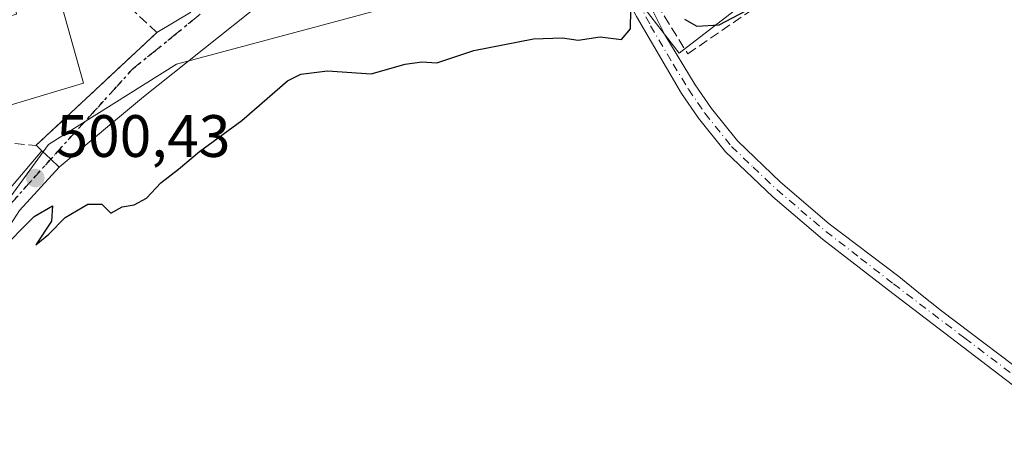
# Model space of a CAD drawing. Units: metres. Extents: x 617484 to 620930, y 4741001 to 4743373.
# Drawn here: x 618225 to 618390, y 4742224 to 4742295 of the extents above; entities that cross this region are included whole.
import ezdxf

# ---------------------------------------------------------------- set-up
doc = ezdxf.new("R2010")
doc.units = ezdxf.units.M
doc.header["$MEASUREMENT"] = 0
for name, pattern in [('DGN Style 3', [2.307223458686699, 1.648016756204785, -0.6592067024819142]), ('DGN Style 4', [2.6384748266838614, 1.318413404963828, -0.6592067024819142, 0.001648016756204785, -0.6592067024819142]), ('DGN Style 5', [1.1536117293433497, 0.4944050268614355, -0.6592067024819142])]:
    doc.linetypes.add(name, pattern=pattern)
for name, color, linetype, lineweight in [('Camino Cxs', 7, 'Continuous', 0), ('Camino eje', 30, 'DGN Style 4', 13), ('Carretera de calzada única Cxs', 7, 'Continuous', 13), ('Carretera de calzada única eje', 7, 'DGN Style 4', 0), ('Cultivos herbáceos CxS', 92, 'Continuous', 0), ('Curva de nivel maestra', 30, 'Continuous', 30), ('Edificación Cxs', 1, 'Continuous', 13), ('Muro lineal', 1, 'DGN Style 3', 13), ('Núcleo urbano CxS', 7, 'Continuous', 0), ('Punto de cota en terreno', 7, 'Continuous', 0), ('Roquedo CxS', 135, 'Continuous', 0), ('Ruta', 7, 'DGN Style 5', 30), ('Rótulo de punto de cota en terreno', 7, 'Continuous', 0), ('Vía urbana Cxs', 4, 'Continuous', 0), ('Vía urbana eje', 4, 'DGN Style 4', 0)]:
    doc.layers.add(name, color=color, linetype=linetype, lineweight=lineweight)
doc.styles.add('Style-Arial', font='txt')

# ---------------------------------------------------------------- blocks, each defined once
blk = doc.blocks.new('*U18')
at = {"layer": 'Cultivos herbáceos CxS', "color": 92, "linetype": 'Continuous', "lineweight": 0}
blk.add_polyline3d([(618212.3639000002, 4742250.2663, 500.3393000000069), (618229.6612999998, 4742274.0395, 501.2452000000048), (618251.0752999998, 4742287.454100001, 501.9628999999986), (618274.8728999998, 4742293.8683, 500.763300000006), (618304.4293000001, 4742301.827099999, 501.6008000000002), (618321.9767000005, 4742306.554300001, 501.2057999999961), (618335.3009000003, 4742289.314300001, 499.8390000000073), (618354.6627000002, 4742304.2729, 499.6763000000064), (618363.9112999998, 4742308.127699999, 499.3396000000066), (618372.3081, 4742311.625700001, 499.138300000006), (618377.8501000004, 4742321.513300001, 499.5310000000027), (618388.1801000005, 4742324.9047, 499.0578999999998), (618398.8991, 4742328.419299999, 499.3113000000012), (618443.6889000004, 4742343.1161, 498.6981999999989), (618477.5257000001, 4742352.5781, 497.8625999999931), (618491.7474999996, 4742287.505100001, 496.0872999999993)], dxfattribs=at)
blk = doc.blocks.new('5PATER')
at = {"layer": 'Roquedo CxS', "linetype": 'Continuous', "lineweight": 0}
h = blk.add_hatch(color=51, dxfattribs=at)
edge = h.paths.add_edge_path()
edge.add_ellipse((0, 0), major_axis=(-0.1095731443231308, -0.1110710700762829), ratio=0.9994222409660322, start_angle=0, end_angle=360)

msp = doc.modelspace()

# ---------------------------------------------------------------- linework, layer by layer
at = {"layer": 'Camino Cxs', "color": 7, "linetype": 'Continuous', "lineweight": 0}
for points in [[(618394.1901000004, 4742231.440099999, 496.7982000000048), (618370.3501000004, 4742249.600099999, 497.3301000000066), (618359.3000999996, 4742258.1501, 498.0470999999961), (618350.9700999996, 4742265.2301, 498.2011999999959), (618343.0401, 4742272.780099999, 498.9459000000061), (618338.5000999998, 4742278.450099999, 499.3984999999957), (618335.6700999998, 4742282.5601, 499.7476000000024), (618328.1101000002, 4742295.440099999, 504.3426000000036), (618323.8701, 4742303.440099999, 504.1089999999967), (618324.9951, 4742304.2051, 503.9725999999937), (618325.8863000004, 4742304.8303, 503.8588000000018), (618328.2368999999, 4742300.8761, 504.9330999999948), (618330.6448999997, 4742296.838099999, 503.4493999999977), (618332.8901000004, 4742292.390100001, 500.5602000000072), (618337.9501, 4742284.0101, 500.3657999999996), (618340.6700999998, 4742280.0601, 500.0731999999989), (618345.0301000001, 4742274.620100001, 499.7550000000047), (618352.2401000002, 4742267.710100001, 498.3822999999975), (618360.3800999997, 4742260.7501, 498.1879999999946), (618372.0701000001, 4742251.895099999, 497.4744000000064), (618375.4020999996, 4742249.1865, 497.372199999998), (618379.1821, 4742246.1415, 497.4343999999983), (618395.9101, 4742233.530099999, 496.9498000000021)], [(618325.8863000004, 4742304.8303, 503.8588000000018), (618328.2368999999, 4742300.8761, 504.9330999999948), (618330.6448999997, 4742296.838099999, 503.4493999999977), (618332.8901000004, 4742292.390100001, 500.5602000000072), (618337.9501, 4742284.0101, 500.3657999999996), (618340.6700999998, 4742280.0601, 500.0731999999989), (618345.0301000001, 4742274.620100001, 499.7550000000047), (618352.2401000002, 4742267.710100001, 498.3822999999975), (618360.3800999997, 4742260.7501, 498.1879999999946), (618372.0701000001, 4742251.895099999, 497.4744000000064), (618375.4020999996, 4742249.1865, 497.372199999998), (618379.1821, 4742246.1415, 497.4343999999983), (618395.9101, 4742233.530099999, 496.9498000000021), (618399.7801000001, 4742230.370100001, 496.6753999999929), (618407.0000999998, 4742223.720100001, 496.241599999994), (618414.5900999998, 4742215.940099999, 496.0647999999928), (618430.3901000004, 4742198.8101, 495.2918999999966), (618450.8400999998, 4742178.9801, 494.7736000000005), (618456.3101000005, 4742173.130100001, 494.5577999999951), (618463.1401000004, 4742165.720100001, 493.8381999999983), (618466.1601, 4742161.7501, 493.5461000000069), (618468.4600999998, 4742157.610099999, 493.0883000000031), (618472.0800999999, 4742149.440099999, 492.3637000000017)], [(618469.4600999998, 4742148.670100001, 492.3206000000064), (618466.1201, 4742156.210100001, 493.0483999999997), (618454.2600999996, 4742171.360099999, 494.5118999999977), (618445.4301000005, 4742180.640100001, 494.9567999999999), (618428.4600999998, 4742196.920100001, 495.3024000000005), (618412.6300999997, 4742214.0801, 496.1690999999992), (618405.1300999997, 4742221.7601, 496.2648000000045), (618394.1901000004, 4742231.440099999, 496.7982000000048), (618370.3501000004, 4742249.600099999, 497.3301000000066), (618359.3000999996, 4742258.1501, 498.0470999999961), (618350.9700999996, 4742265.2301, 498.2011999999959), (618343.0401, 4742272.780099999, 498.9459000000061), (618338.5000999998, 4742278.450099999, 499.3984999999957), (618335.6700999998, 4742282.5601, 499.7476000000024), (618328.1101000002, 4742295.440099999, 504.3426000000036), (618323.8701, 4742303.440099999, 504.1089999999967)]]:
    msp.add_polyline3d(points, dxfattribs=at)
at = {"layer": 'Camino eje', "color": 30, "linetype": 'DGN Style 4', "lineweight": 13}
msp.add_polyline3d([(618324.9951, 4742304.2051, 503.9725999999937), (618327.1151000002, 4742300.2051, 505.7114000000002), (618330.5000999998, 4742293.915100001, 501.8353999999963), (618334.2801000001, 4742287.475099999, 500.2253000000055), (618336.8101000005, 4742283.2851, 500.0215000000026), (618339.5850999998, 4742279.255100001, 499.707899999994), (618344.0351, 4742273.700099999, 499.2988000000041), (618347.6401000004, 4742270.245100001, 498.9097000000039), (618351.6051000003, 4742266.470100001, 498.2786999999954), (618355.6750999996, 4742262.9901, 498.2814999999973), (618359.8400999998, 4742259.450099999, 498.1233999999968), (618365.6501000002, 4742254.9451, 497.7888999999996), (618371.1750999996, 4742250.670100001, 497.3916000000027), (618383.0950999996, 4742241.590100001, 497.7394000000059), (618393.8973000003, 4742233.410300001, 496.9630999999936), (618395.0491000004, 4742232.483899999, 496.8600000000006), (618396.9687000001, 4742230.8859, 496.795499999993), (618402.4851000002, 4742226.100299999, 496.3908999999985), (618404.9537000004, 4742223.917099999, 496.2994000000036)], dxfattribs=at)
at = {"layer": 'Carretera de calzada única Cxs', "color": 7, "linetype": 'Continuous', "lineweight": 13, "extrusion": (0.6827220988147087, 0.7293457383202352, 0.04410589285061956), "elevation": 3880856.961300933, "flags": 128}
msp.add_lwpolyline([(2789466.742379626, -170833.3309765966), (2789464.684994954, -170833.8151477621), (2789462.736734765, -170834.1821048622)], dxfattribs=at)
at = {"layer": 'Carretera de calzada única Cxs', "color": 7, "linetype": 'Continuous', "lineweight": 13}
for points in [[(618155.7033000002, 4742177.896299999, 497.4554999999964), (618156.7500999998, 4742180.4801, 497.6339000000008), (618159.1101000002, 4742184.3201, 497.6530000000057), (618162.3501000004, 4742187.600099999, 497.7311000000045), (618166.2401000002, 4742190.7301, 497.8962000000029), (618180.4001000002, 4742200.470100001, 498.5731999999989), (618182.1901000004, 4742202.0801, 498.6377999999968), (618185.2701000003, 4742206.020099999, 498.8565999999992), (618191.5500999996, 4742214.720100001, 499.2323999999935), (618200.1101000002, 4742230.800100001, 499.8334000000032), (618213.7200999996, 4742253.920100001, 500.3457999999956), (618217.4700999996, 4742259.440099999, 500.6540999999997), (618220.4501, 4742263.460100001, 500.6708000000072), (618228.5201000003, 4742272.950099999, 501.5748000000021)], [(618191.5500999996, 4742214.720100001, 499.2323999999935), (618200.1101000002, 4742230.800100001, 499.8334000000032), (618213.7200999996, 4742253.920100001, 500.3457999999956), (618217.4700999996, 4742259.440099999, 500.6540999999997), (618220.4501, 4742263.460100001, 500.6708000000072), (618228.5201000003, 4742272.950099999, 501.5748000000021), (618230.0367000002, 4742271.559699999, 501.0911000000052), (618231.4700999996, 4742270.2401, 500.7244999999967), (618224.7901, 4742262.960100001, 500.3524999999936), (618217.7200999996, 4742252.0101, 500.0491999999941), (618205.2701000003, 4742229.280099999, 499.5834000000032), (618191.8300999999, 4742205.7601, 498.9446000000025)], [(618231.4700999996, 4742270.2401, 500.7244999999967), (618224.7901, 4742262.960100001, 500.3524999999936), (618217.7200999996, 4742252.0101, 500.0491999999941), (618205.2701000003, 4742229.280099999, 499.5834000000032), (618191.8300999999, 4742205.7601, 498.9446000000025), (618188.5500999996, 4742200.0801, 498.7798000000039), (618185.2301000003, 4742195.280099999, 498.6166999999987), (618182.1300999997, 4742191.370100001, 498.4548000000068), (618178.9501, 4742188.0001, 498.320000000007), (618174.9700999996, 4742184.960100001, 498.1630000000005), (618164.1901000004, 4742180.0001, 497.8148999999976), (618160.9901000002, 4742178.0801, 497.7617999999929), (618159.8863000004, 4742175.970699999, 497.6135999999969)]]:
    msp.add_polyline3d(points, dxfattribs=at)
at = {"layer": 'Carretera de calzada única eje', "color": 7, "linetype": 'DGN Style 4', "lineweight": 0}
msp.add_polyline3d([(618230.0367000002, 4742271.559699999, 501.0911000000052), (618223.3349000001, 4742264.0875, 500.5120000000024), (618205.5417, 4742234.7849, 499.7900999999983), (618189.8651000002, 4742206.408299999, 498.9205999999977), (618178.2235000003, 4742193.9067, 498.3650999999954), (618160.9593000002, 4742182.264900001, 497.8460000000051), (618157.7960999999, 4742176.9329, 497.7287999999971)], dxfattribs=at)
at = {"layer": 'Cultivos herbáceos CxS', "color": 92, "linetype": 'Continuous', "lineweight": 0}
msp.add_polyline3d([(618220.1135, 4742316.2775, 502.5834999999934), (618173.0302999998, 4742307.2127, 502.2774000000064), (618196.8727000002, 4742277.451300001, 501.3757000000041), (618191.7615, 4742254.9397, 500.5576000000001), (618212.3639000002, 4742250.2663, 500.3393000000069), (618229.6612999998, 4742274.0395, 501.2452000000048), (618251.0752999998, 4742287.454100001, 501.9628999999986), (618274.8728999998, 4742293.8683, 500.763300000006), (618304.4293000001, 4742301.827099999, 501.6008000000002), (618321.9767000005, 4742306.554300001, 501.2057999999961), (618335.3009000003, 4742289.314300001, 499.8390000000073), (618354.6627000002, 4742304.2729, 499.6763000000064), (618363.9112999998, 4742308.127699999, 499.3396000000066), (618372.3081, 4742311.625700001, 499.138300000006), (618377.8501000004, 4742321.513300001, 499.5310000000027), (618388.1801000005, 4742324.9047, 499.0578999999998), (618398.8991, 4742328.419299999, 499.3113000000012), (618443.6889000004, 4742343.1161, 498.6981999999989)], dxfattribs=at)
at = {"layer": 'Curva de nivel maestra', "color": 30, "linetype": 'Continuous', "lineweight": 30, "elevation": 500, "flags": 128}
for points in [[(618221.2100000001, 4742255.920100001), (618227.2699999996, 4742261.960100001), (618230.3200000003, 4742263.7501), (618230.1799999997, 4742261.200099999), (618227.54, 4742257.220100001), (618229.7000000002, 4742258.9801), (618232.4699999997, 4742261.790100001), (618236.2599999999, 4742264.020099999), (618238.5999999996, 4742264.020099999), (618240.0800000001, 4742262.540100001), (618242.0099999999, 4742263.5601), (618244.0300000003, 4742263.9001), (618246.0800000001, 4742265.030099999), (618248.5, 4742267.600099999), (618251.4400000004, 4742269.9001), (618254.9500000002, 4742272.840100001), (618262.0300000003, 4742278.020099999), (618269.7000000002, 4742284.6601), (618271.9400000004, 4742285.8201), (618276.3600000005, 4742286.350099999), (618283.7000000002, 4742285.880100001), (618289.4000000004, 4742287.5001), (618292.1900000004, 4742287.860099999), (618294.6900000004, 4742287.710100001), (618300.9000000004, 4742289.7401), (618310.8799999999, 4742291.720100001), (618315.7599999999, 4742291.870100001), (618318.3600000005, 4742291.4901), (618322.0300000003, 4742292.030099999), (618325.5999999996, 4742291.600099999), (618327.1299999999, 4742293.420100001), (618327.1600000003, 4742296.590100001)], [(618336.1600000003, 4742295.0001), (618338.2100000001, 4742293.8201), (618341.9600000001, 4742294.040100001), (618346.4100000003, 4742296.440099999)]]:
    msp.add_lwpolyline(points, dxfattribs=at)
at = {"layer": 'Edificación Cxs', "color": 1, "linetype": 'Continuous', "lineweight": 13, "elevation": 505.4242999999987, "flags": 128}
msp.add_lwpolyline([(618235.5100999996, 4742284.3201), (618218.7401000002, 4742279.270099999), (618215.3501000004, 4742289.5101), (618218.2600999996, 4742290.800100001), (618217.5100999996, 4742293.920100001), (618224.3000999996, 4742295.840100001), (618224.0601000005, 4742297.040100001), (618231.5500999996, 4742298.4801)], close=True, dxfattribs=at)
at = {"layer": 'Edificación Cxs', "color": 1, "linetype": 'Continuous', "lineweight": 13}
msp.add_polyline3d([(618235.5100999996, 4742284.3201, 505.4242999999988), (618218.7401000002, 4742279.270099999, 503.0488000000041), (618215.3501000004, 4742289.5101, 504.9392999999982), (618218.2600999996, 4742290.800100001, 504.6778000000049), (618217.5100999996, 4742293.920100001, 504.0730999999942), (618224.3000999996, 4742295.840100001, 505.3206999999966), (618224.0601000005, 4742297.040100001, 504.6959000000061), (618231.5500999996, 4742298.4801, 504.3365999999951), (618235.5100999996, 4742284.3201, 505.4242999999988)], dxfattribs=at)
at = {"layer": 'Muro lineal', "color": 1, "linetype": 'DGN Style 3', "lineweight": 13, "extrusion": (-0.02156028546439118, -0.005617480121676798, 0.9997517681943736), "elevation": -39466.20613748497, "flags": 128}
msp.add_lwpolyline([(-4433218.386819499, 1793504.065800624), (-4433218.3868195, 1793458.006721318)], dxfattribs=at)
at = {"layer": 'Muro lineal', "color": 1, "linetype": 'DGN Style 3', "lineweight": 13}
for points in [[(618328.4200999998, 4742308.0001, 503.3494999999967), (618325.6201, 4742307.120100001, 503.0271999999969), (618326.7100999998, 4742305.360099999, 503.7712000000029), (618336.7100999998, 4742289.200099999, 500.8503000000055), (618351.5100999996, 4742299.350099999, 501.8098999999929), (618366.0301000001, 4742311.440099999, 501.3043000000035), (618353.7001, 4742332.100099999, 501.7966000000015)], [(618189.4200999998, 4742290.170100001, 501.9796000000061), (618198.7401000002, 4742276.640100001, 501.789300000004), (618227.5500999996, 4742273.840100001, 501.886599999998), (618247.8201000001, 4742292.800100001, 503.0372000000062), (618239.1901000004, 4742300.800100001, 502.7909000000073), (618237.4200999998, 4742298.800100001, 502.8809999999939), (618233.9801000003, 4742301.780099999, 503.005799999999)]]:
    msp.add_polyline3d(points, dxfattribs=at)
at = {"layer": 'Núcleo urbano CxS', "color": 7, "linetype": 'Continuous', "lineweight": 0}
for points in [[(618492.6558999997, 4742387.103700001, 498.2271000000038), (618475.1785000004, 4742385.104499999, 498.8013000000064), (618472.5450999998, 4742389.7905, 499.4189999999944), (618447.1416999997, 4742375.519900001, 499.5577000000048), (618443.6889000004, 4742343.1161, 498.6981999999989), (618398.8991, 4742328.419299999, 499.3113000000012), (618388.1801000005, 4742324.9047, 499.0578999999998), (618377.8501000004, 4742321.513300001, 499.5310000000027), (618372.3081, 4742311.625700001, 499.138300000006), (618363.9112999998, 4742308.127699999, 499.3396000000066), (618354.6627000002, 4742304.2729, 499.6763000000064), (618335.3009000003, 4742289.314300001, 499.8390000000073), (618321.9767000005, 4742306.554300001, 501.2057999999961), (618304.4293000001, 4742301.827099999, 501.6008000000002), (618274.8728999998, 4742293.8683, 500.763300000006), (618251.0752999998, 4742287.454100001, 501.9628999999986), (618229.6612999998, 4742274.0395, 501.2452000000048), (618212.3639000002, 4742250.2663, 500.3393000000069)], [(618220.1135, 4742316.2775, 502.5834999999934), (618173.0302999998, 4742307.2127, 502.2774000000064), (618196.8727000002, 4742277.451300001, 501.3757000000041), (618191.7615, 4742254.9397, 500.5576000000001), (618212.3639000002, 4742250.2663, 500.3393000000069), (618229.6612999998, 4742274.0395, 501.2452000000048), (618251.0752999998, 4742287.454100001, 501.9628999999986), (618274.8728999998, 4742293.8683, 500.763300000006), (618304.4293000001, 4742301.827099999, 501.6008000000002), (618321.9767000005, 4742306.554300001, 501.2057999999961), (618335.3009000003, 4742289.314300001, 499.8390000000073), (618354.6627000002, 4742304.2729, 499.6763000000064), (618363.9112999998, 4742308.127699999, 499.3396000000066), (618372.3081, 4742311.625700001, 499.138300000006), (618377.8501000004, 4742321.513300001, 499.5310000000027), (618388.1801000005, 4742324.9047, 499.0578999999998), (618398.8991, 4742328.419299999, 499.3113000000012), (618443.6889000004, 4742343.1161, 498.6981999999989)]]:
    msp.add_polyline3d(points, dxfattribs=at)
at = {"layer": 'Ruta', "color": 7, "linetype": 'DGN Style 5', "lineweight": 30}
msp.add_polyline3d([(618223.3349000001, 4742264.0875, 500.5120000000024), (618230.0367000002, 4742271.559699999, 501.0911000000052), (618237.5500999996, 4742279.8201, 502.7459999999992), (618240.7100999998, 4742283.290100001, 504.9812999999995), (618243.8501000004, 4742286.7601, 505.0553000000073), (618247.2600999996, 4742289.5101, 503.130799999999), (618250.6700999998, 4742292.270099999, 502.6301999999997), (618254.0701000001, 4742295.040100001, 503.4563999999955)], dxfattribs=at)
at = {"layer": 'Vía urbana Cxs', "color": 4, "linetype": 'Continuous', "lineweight": 0, "extrusion": (0.4283773800126046, -0.6888373115764066, 0.584804222346013), "elevation": -3001530.663477534, "flags": 128}
msp.add_lwpolyline([(3029389.139738603, 2164529.218611532), (3029395.531789899, 2164529.00534052), (3029403.518343417, 2164532.42260783)], dxfattribs=at)
at = {"layer": 'Vía urbana Cxs', "color": 4, "linetype": 'Continuous', "lineweight": 0, "extrusion": (0.6243701524233009, -0.7762836527701593, 0.08686543158658137), "elevation": -3295298.091539032, "flags": 128}
msp.add_lwpolyline([(3453957.909129868, 287838.7479358008), (3453928.938364499, 287839.7955958989), (3453910.570563073, 287836.2206829224)], dxfattribs=at)
at = {"layer": 'Vía urbana Cxs', "color": 4, "linetype": 'Continuous', "lineweight": 0, "extrusion": (0.6831123514019873, -0.730313299120308, 2.213728288152141e-05), "elevation": -3041026.766961974, "flags": 128}
msp.add_lwpolyline([(3691005.736921319, 569.2084699299847), (3691028.488169177, 571.7799699306204), (3691033.391788609, 570.3572699302763)], dxfattribs=at)
at = {"layer": 'Vía urbana Cxs', "color": 4, "linetype": 'Continuous', "lineweight": 0, "extrusion": (0.1587406651612606, -0.1696986749203396, 0.9726272466646415), "elevation": -706131.5839234835, "flags": 128}
msp.add_lwpolyline([(3691099.411880049, 2957790.189600495), (3691099.411880049, 2957791.539167023)], dxfattribs=at)
at = {"layer": 'Vía urbana Cxs', "color": 4, "linetype": 'Continuous', "lineweight": 0, "extrusion": (0.6827220988147087, 0.7293457383202352, 0.04410589285061956), "elevation": 3880856.961300933, "flags": 128}
msp.add_lwpolyline([(2789466.742379626, -170833.3309765966), (2789464.684994954, -170833.8151477621), (2789462.736734765, -170834.1821048622)], dxfattribs=at)
at = {"layer": 'Vía urbana Cxs', "color": 4, "linetype": 'Continuous', "lineweight": 0}
msp.add_polyline3d([(618268.2200999996, 4742300.0801, 503.2421999999933), (618245.5882000001, 4742281.993899999, 504.2859000000026), (618231.4700999996, 4742270.2401, 500.7244999999967), (618230.0367000002, 4742271.559699999, 501.0911000000052), (618228.5201000003, 4742272.950099999, 501.5748000000021), (618227.6233999999, 4742273.908700001, 501.8883999999962), (618244.2389000002, 4742289.450400001, 504.4599000000017), (618247.8201000001, 4742292.800100001, 503.0372000000062), (618253.3140000004, 4742296.069800001, 502.8641999999964)], dxfattribs=at)
at = {"layer": 'Vía urbana eje', "color": 4, "linetype": 'DGN Style 4', "lineweight": 0}
msp.add_polyline3d([(618299.5800999999, 4742343.210100001, 504.172000000006), (618296.5701000001, 4742339.7601, 504.135500000004), (618293.5701000001, 4742336.3101, 503.7988999999943), (618287.5500999996, 4742329.4101, 503.8450000000012), (618284.5301000001, 4742325.960100001, 506.0840000000026), (618281.5301000001, 4742322.5101, 505.9073000000063), (618278.5100999996, 4742319.0601, 505.8340000000026), (618275.5100999996, 4742315.600099999, 505.5939000000071), (618269.4801000003, 4742308.710100001, 505.985400000005), (618266.4801000003, 4742305.2601, 505.5639999999985), (618263.3701, 4742302.690099999, 505.0121000000072), (618260.2600999996, 4742300.1501, 504.805600000007), (618257.1700999998, 4742297.590100001, 503.4842000000062), (618254.0701000001, 4742295.040100001, 503.4563999999955), (618250.6700999998, 4742292.270099999, 502.6301999999997), (618247.2600999996, 4742289.5101, 503.130799999999), (618243.8501000004, 4742286.7601, 505.0553000000073), (618240.7100999998, 4742283.290100001, 504.9812999999995), (618237.5500999996, 4742279.8201, 502.7459999999992), (618230.0367000002, 4742271.559699999, 501.0911000000052)], dxfattribs=at)

# ---------------------------------------------------------------- block references
at = {"layer": 'Cultivos herbáceos CxS', "color": 92, "linetype": 'Continuous', "lineweight": 0}
msp.add_blockref('*U18', (0, 0), dxfattribs=at)
at = {"layer": 'Punto de cota en terreno', "color": 7, "linetype": 'Continuous', "lineweight": 0, "xscale": 10, "yscale": 10, "zscale": 10}
msp.add_blockref('5PATER', (618227.4500000002, 4742268.41, 500.429999999993), dxfattribs=at)

# ---------------------------------------------------------------- texts
at = {"layer": 'Rótulo de punto de cota en terreno', "color": 7, "linetype": 'Continuous', "lineweight": 0, "style": 'Style-Arial'}
msp.add_text('500,43', height=7.000000000000002, dxfattribs=at).set_placement((618230.9778000005, 4742271.937799999))

doc.saveas('drawing.dxf')
